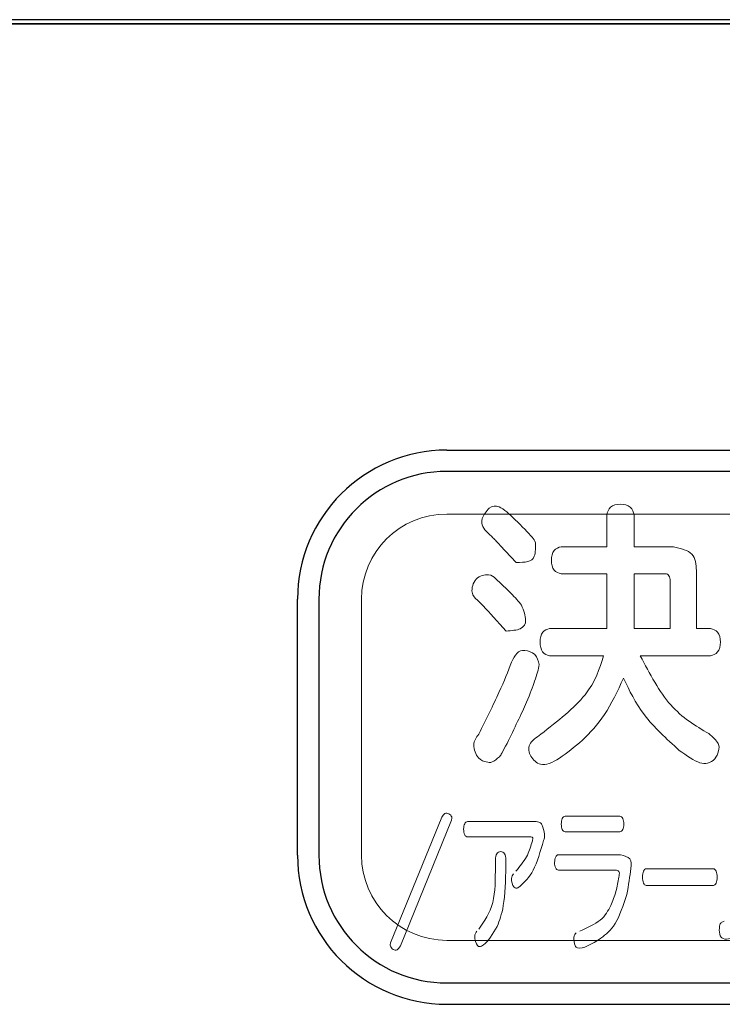
# Model space of a CAD drawing. Extents: x 0 to 420, y 0 to 297.
# Drawn here: x 217 to 218, y 233 to 234 of the extents above; entities that cross this region are included whole.
import ezdxf

# ---------------------------------------------------------------- set-up
doc = ezdxf.new("R2010")
doc.units = 0
doc.layers.add('M0', color=3, linetype='CONTINUOUS')

msp = doc.modelspace()

# ---------------------------------------------------------------- linework, layer by layer
at = {"layer": 'M0', "color": 7, "linetype": 'CONTINUOUS', "lineweight": 25}
for p, q in [((219.074873, 234.088468), (212.314873, 234.088468)), ((212.314873, 234.083868), (219.074873, 234.083868)), ((212.319829, 234.08372), (219.069829, 234.08372)), ((218.669829, 233.55872), (217.969829, 233.55872)), ((217.819829, 233.40872), (217.819829, 233.10872)), ((217.969829, 232.95872), (218.669829, 232.95872))]:
    msp.add_line(p, q, dxfattribs=at)
at = {"layer": 'M0', "linetype": 'CONTINUOUS', "lineweight": 25}
for p, q in [((217.969829, 233.58372), (218.669829, 233.58372)), ((217.794829, 233.10872), (217.794829, 233.40872)), ((217.969829, 232.93372), (218.669829, 232.93372))]:
    msp.add_line(p, q, dxfattribs=at)
at = {"layer": 'M0', "color": 7, "linetype": 'CONTINUOUS', "lineweight": 13}
for p, q in [((218.669829, 233.50872), (217.969829, 233.50872)), ((218.669829, 233.50872), (217.969829, 233.50872)), ((217.869829, 233.40872), (217.869829, 233.10872)), ((217.869829, 233.40872), (217.869829, 233.10872)), ((217.969829, 233.00872), (218.669829, 233.00872)), ((217.969829, 233.00872), (218.669829, 233.00872))]:
    msp.add_line(p, q, dxfattribs=at)
at = {"layer": 'M0', "linetype": 'CONTINUOUS', "lineweight": 13}
for p, q in [((218.157348, 233.50756), (218.157348, 233.47037)), ((218.189594, 233.47037), (218.189594, 233.50756)), ((218.032394, 233.471989), (218.051308, 233.451766)), ((218.157348, 233.47037), (218.104018, 233.47037)), ((218.235793, 233.47037), (218.189594, 233.47037)), ((218.104018, 233.438727), (218.157348, 233.438727)), ((218.157348, 233.438727), (218.157348, 233.374458)), ((218.189594, 233.438727), (218.224941, 233.438727)), ((218.189594, 233.374458), (218.189594, 233.438727)), ((218.262458, 233.374458), (218.262458, 233.442309)), ((218.231762, 233.431871), (218.231762, 233.374458)), ((218.020922, 233.391753), (218.039525, 233.37153)), ((218.157348, 233.374458), (218.090375, 233.374458)), ((218.231762, 233.374458), (218.189594, 233.374458)), ((218.278891, 233.374458), (218.262458, 233.374458)), ((218.090375, 233.342488), (218.153627, 233.342488)), ((218.196725, 233.342488), (218.278891, 233.342488)), ((217.964009, 233.15318), (217.903995, 233.005695)), ((217.915364, 233.002147), (217.975188, 233.149666)), ((218.073218, 233.148133), (217.994119, 233.148133)), ((218.17292, 233.154213), (218.108531, 233.154213)), ((218.108531, 233.136161), (218.17292, 233.136161)), ((217.994119, 233.13008), (218.068464, 233.13008)), ((218.173677, 233.109082), (218.100779, 233.109082)), ((218.026761, 233.10357), (218.026761, 233.096008)), ((218.039146, 233.096008), (218.039146, 233.10357)), ((218.100779, 233.09103), (218.168717, 233.09103)), ((218.282439, 233.092701), (218.203615, 233.092701)), ((218.203615, 233.07315), (218.282439, 233.07315))]:
    msp.add_line(p, q, dxfattribs=at)
at = {"layer": 'M0', "linetype": 'CONTINUOUS', "lineweight": 25}
for centre, start, end in [((217.969829, 233.40872), 90, 180), ((217.969829, 233.10872), 180, 270)]:
    msp.add_arc(centre, 0.175, start, end, dxfattribs=at)
at = {"layer": 'M0', "color": 7, "linetype": 'CONTINUOUS', "lineweight": 25}
for centre, start, end in [((217.969829, 233.40872), 90, 180), ((217.969829, 233.10872), 180, 270)]:
    msp.add_arc(centre, 0.15, start, end, dxfattribs=at)
at = {"layer": 'M0', "color": 7, "linetype": 'CONTINUOUS', "lineweight": 13}
for centre, start, end in [((217.969829, 233.40872), 90, 180), ((217.969829, 233.40872), 90, 180), ((217.969829, 233.10872), 180, 270), ((217.969829, 233.10872), 180, 270)]:
    msp.add_arc(centre, 0.1, start, end, dxfattribs=at)
at = {"layer": 'M0', "linetype": 'CONTINUOUS', "lineweight": 13, "extrusion": (0, 0, -1)}
for points, knots in [([(218.017511, 233.486992), (218.01551, 233.489184), (218.013508, 233.491376), (218.012146, 233.493945), (218.010784, 233.496515), (218.01006, 233.499461), (218.011349, 233.503428), (218.012668, 233.507485), (218.016092, 233.51261), (218.019674, 233.515423), (218.023256, 233.518236), (218.026994, 233.518737), (218.031144, 233.517104), (218.036921, 233.514831), (218.043494, 233.508422), (218.050067, 233.502013)], [0, 0, 0, 0, 1, 1, 1, 2, 2, 2, 3, 3, 3, 4, 4, 4, 5, 5, 5, 5]), ([(218.157348, 233.50756), (218.158251, 233.510981), (218.159154, 233.514403), (218.161766, 233.516726), (218.164378, 233.519048), (218.1687, 233.520272), (218.173161, 233.520272), (218.177621, 233.520272), (218.18222, 233.519048), (218.184982, 233.516726), (218.187744, 233.514403), (218.188669, 233.510981), (218.189594, 233.50756)], [0, 0, 0, 0, 1, 1, 1, 2, 2, 2, 3, 3, 3, 4, 4, 4, 4]), ([(218.050067, 233.502013), (218.057751, 233.494296), (218.065435, 233.486579), (218.069938, 233.481568), (218.071776, 233.479523), (218.073084, 233.477929), (218.073663, 233.474763), (218.074439, 233.470524), (218.073909, 233.463466), (218.072343, 233.459234), (218.07086, 233.455227), (218.068448, 233.453755), (218.064788, 233.452932), (218.061127, 233.45211), (218.056217, 233.451938), (218.051308, 233.451766)], [0, 0, 0, 0, 1, 1, 1, 2, 2, 2, 3, 3, 3, 4, 4, 4, 5, 5, 5, 5]), ([(218.032394, 233.471989), (218.029366, 233.475225), (218.026338, 233.478461), (218.023858, 233.480962), (218.021378, 233.483462), (218.019444, 233.485227), (218.017511, 233.486992)], [0, 0, 0, 0, 1, 1, 1, 2, 2, 2, 2]), ([(218.104018, 233.438727), (218.100917, 233.439567), (218.097817, 233.440407), (218.095724, 233.443009), (218.093631, 233.445611), (218.092546, 233.449974), (218.092545, 233.454385), (218.092545, 233.458795), (218.093631, 233.463251), (218.095724, 233.465923), (218.097816, 233.468595), (218.100917, 233.469483), (218.104018, 233.47037)], [0, 0, 0, 0, 1, 1, 1, 2, 2, 2, 3, 3, 3, 4, 4, 4, 4]), ([(218.235793, 233.47037), (218.244305, 233.468283), (218.252818, 233.466197), (218.257262, 233.46152), (218.261706, 233.456843), (218.262082, 233.449576), (218.262458, 233.442309)], [0, 0, 0, 0, 1, 1, 1, 2, 2, 2, 2]), ([(218.005729, 233.407738), (218.002926, 233.410067), (218.000123, 233.412396), (217.999494, 233.41695), (217.998865, 233.421505), (218.00041, 233.428284), (218.004334, 233.432398), (218.008257, 233.436512), (218.014559, 233.43796), (218.01879, 233.437489), (218.022561, 233.437069), (218.024687, 233.435125), (218.026813, 233.43318)], [0, 0, 0, 0, 1, 1, 1, 2, 2, 2, 3, 3, 3, 4, 4, 4, 4]), ([(218.026813, 233.43318), (218.033336, 233.427113), (218.039858, 233.421046), (218.044974, 233.415827), (218.05009, 233.410608), (218.053799, 233.406236), (218.057509, 233.401864)], [0, 0, 0, 0, 1, 1, 1, 2, 2, 2, 2]), ([(218.231762, 233.431871), (218.231218, 233.434063), (218.230674, 233.436255), (218.229537, 233.437397), (218.2284, 233.43854), (218.22667, 233.438633), (218.224941, 233.438727)], [0, 0, 0, 0, 1, 1, 1, 2, 2, 2, 2]), ([(218.020922, 233.391753), (218.018269, 233.394729), (218.015615, 233.397706), (218.013083, 233.40037), (218.010551, 233.403034), (218.00814, 233.405386), (218.005729, 233.407738)], [0, 0, 0, 0, 1, 1, 1, 2, 2, 2, 2]), ([(218.057509, 233.401864), (218.059875, 233.395534), (218.062241, 233.389203), (218.062302, 233.384318), (218.062361, 233.379542), (218.060217, 233.376147), (218.056054, 233.374245), (218.05189, 233.372344), (218.045708, 233.371937), (218.039525, 233.37153)], [0, 0, 0, 0, 1, 1, 1, 2, 2, 2, 3, 3, 3, 3]), ([(218.090375, 233.342488), (218.087323, 233.343355), (218.084271, 233.344223), (218.082236, 233.346975), (218.080201, 233.349727), (218.079184, 233.354363), (218.079213, 233.3588), (218.079242, 233.363238), (218.080318, 233.367476), (218.082352, 233.370053), (218.084387, 233.372629), (218.087381, 233.373544), (218.090375, 233.374458)], [0, 0, 0, 0, 1, 1, 1, 2, 2, 2, 3, 3, 3, 4, 4, 4, 4]), ([(218.278891, 233.374458), (218.282036, 233.373567), (218.28518, 233.372676), (218.28734, 233.370012), (218.289499, 233.367348), (218.290673, 233.36291), (218.290673, 233.358473), (218.290673, 233.354036), (218.289499, 233.349598), (218.28734, 233.346934), (218.285181, 233.34427), (218.282036, 233.343379), (218.278891, 233.342488)], [0, 0, 0, 0, 1, 1, 1, 2, 2, 2, 3, 3, 3, 4, 4, 4, 4]), ([(218.045727, 233.334995), (218.047765, 233.338938), (218.049803, 233.342881), (218.052199, 233.345388), (218.054596, 233.347895), (218.05735, 233.348965), (218.061229, 233.348689), (218.065109, 233.348413), (218.070111, 233.34679), (218.073089, 233.343793), (218.076067, 233.340795), (218.07702, 233.336422), (218.077973, 233.332049)], [0, 0, 0, 0, 1, 1, 1, 2, 2, 2, 3, 3, 3, 4, 4, 4, 4]), ([(218.080143, 233.250504), (218.099908, 233.265929), (218.119672, 233.281355), (218.13192, 233.296686), (218.144167, 233.312016), (218.148897, 233.327252), (218.153627, 233.342488)], [0, 0, 0, 0, 1, 1, 1, 2, 2, 2, 2]), ([(218.196725, 233.342488), (218.207898, 233.321308), (218.219071, 233.300128), (218.232455, 233.284907), (218.245839, 233.269685), (218.261435, 233.260422), (218.27703, 233.251158)], [0, 0, 0, 0, 1, 1, 1, 2, 2, 2, 2]), ([(218.007279, 233.250504), (218.015918, 233.267828), (218.024556, 233.285152), (218.030964, 233.299234), (218.037372, 233.313315), (218.041549, 233.324155), (218.045727, 233.334995)], [0, 0, 0, 0, 1, 1, 1, 2, 2, 2, 2]), ([(218.077973, 233.332049), (218.077529, 233.329243), (218.077086, 233.326437), (218.07628, 233.323308), (218.075473, 233.320179), (218.074303, 233.316727), (218.07286, 233.312617), (218.070596, 233.30617), (218.067662, 233.298104), (218.063298, 233.287999), (218.057416, 233.27438), (218.048936, 233.257059), (218.040456, 233.239738)], [0, 0, 0, 0, 1, 1, 1, 2, 2, 2, 3, 3, 3, 4, 4, 4, 4]), ([(218.177191, 233.316391), (218.170021, 233.301114), (218.162851, 233.285837), (218.15479, 233.273659), (218.146728, 233.261481), (218.137775, 233.252401), (218.128822, 233.243321)], [0, 0, 0, 0, 1, 1, 1, 2, 2, 2, 2]), ([(218.242304, 233.231573), (218.227362, 233.245244), (218.212421, 233.258915), (218.201569, 233.273052), (218.190717, 233.287188), (218.183954, 233.30179), (218.177191, 233.316391)], [0, 0, 0, 0, 1, 1, 1, 2, 2, 2, 2]), ([(218.031774, 233.22408), (218.028676, 233.221555), (218.025578, 233.219031), (218.023097, 233.217975), (218.020655, 233.216936), (218.018811, 233.217319), (218.016136, 233.217933), (218.013453, 233.218549), (218.009934, 233.219399), (218.00693, 233.222932), (218.00389, 233.226508), (218.001378, 233.232835), (218.001524, 233.237888), (218.00167, 233.242942), (218.004475, 233.246723), (218.007279, 233.250504)], [0, 0, 0, 0, 1, 1, 1, 2, 2, 2, 3, 3, 3, 4, 4, 4, 5, 5, 5, 5]), ([(218.128822, 233.243321), (218.11047, 233.227898), (218.092117, 233.212476), (218.079735, 233.215334), (218.074956, 233.216436), (218.071066, 233.220262), (218.068563, 233.224639), (218.066061, 233.229016), (218.064945, 233.233943), (218.067106, 233.238346), (218.069267, 233.242749), (218.074705, 233.246626), (218.080143, 233.250504)], [0, 0, 0, 0, 1, 1, 1, 2, 2, 2, 3, 3, 3, 4, 4, 4, 4]), ([(218.27703, 233.251158), (218.281662, 233.247135), (218.286295, 233.243113), (218.288149, 233.2395), (218.289647, 233.236581), (218.289332, 233.23393), (218.288475, 233.23083), (218.287618, 233.22773), (218.286218, 233.224182), (218.283968, 233.221589), (218.281717, 233.218995), (218.278616, 233.217354), (218.275667, 233.216613), (218.272718, 233.215871), (218.269921, 233.216028), (218.266677, 233.217078), (218.259865, 233.219283), (218.251085, 233.225428), (218.242304, 233.231573)], [0, 0, 0, 0, 1, 1, 1, 2, 2, 2, 3, 3, 3, 4, 4, 4, 5, 5, 5, 6, 6, 6, 6]), ([(218.040456, 233.239738), (218.038288, 233.235544), (218.036121, 233.231351), (218.034439, 233.228422), (218.033436, 233.226675), (218.032605, 233.225377), (218.031774, 233.22408)], [0, 0, 0, 0, 1, 1, 1, 2, 2, 2, 2]), ([(217.964009, 233.15318), (217.965081, 233.154939), (217.966153, 233.156698), (217.967594, 233.157467), (217.969035, 233.158236), (217.970845, 233.158014), (217.972376, 233.157134), (217.973907, 233.156254), (217.975158, 233.154716), (217.975559, 233.153457), (217.975829, 233.152613), (217.975716, 233.151895), (217.97559, 233.151284), (217.975465, 233.150673), (217.975326, 233.150169), (217.975188, 233.149666)], [0, 0, 0, 0, 1, 1, 1, 2, 2, 2, 3, 3, 3, 4, 4, 4, 5, 5, 5, 5]), ([(217.994119, 233.13008), (217.993483, 233.130221), (217.992847, 233.130362), (217.992292, 233.130742), (217.991737, 233.131122), (217.991263, 233.131741), (217.990859, 233.132597), (217.990097, 233.134212), (217.989586, 233.136671), (217.989589, 233.139106), (217.989592, 233.141541), (217.99011, 233.143952), (217.990859, 233.145557), (217.991264, 233.146426), (217.991737, 233.147059), (217.992292, 233.147449), (217.992847, 233.147839), (217.993483, 233.147986), (217.994119, 233.148133)], [0, 0, 0, 0, 1, 1, 1, 2, 2, 2, 3, 3, 3, 4, 4, 4, 5, 5, 5, 6, 6, 6, 6]), ([(218.073218, 233.148133), (218.075283, 233.147927), (218.077347, 233.147722), (218.078714, 233.14711), (218.08008, 233.146499), (218.080749, 233.145481), (218.081418, 233.144464)], [0, 0, 0, 0, 1, 1, 1, 2, 2, 2, 2]), ([(218.081418, 233.144464), (218.082749, 233.140455), (218.08408, 233.136446), (218.084404, 233.133325), (218.084722, 233.130261), (218.084069, 233.128052), (218.083416, 233.125843)], [0, 0, 0, 0, 1, 1, 1, 2, 2, 2, 2]), ([(218.108531, 233.136161), (218.107898, 233.136301), (218.107265, 233.136442), (218.106717, 233.13682), (218.106169, 233.137198), (218.105707, 233.137815), (218.105314, 233.138656), (218.10458, 233.140228), (218.104088, 233.142582), (218.104087, 233.145015), (218.104085, 233.147447), (218.104573, 233.149958), (218.105314, 233.151616), (218.105706, 233.152495), (218.106169, 233.153134), (218.106717, 233.153527), (218.107265, 233.15392), (218.107898, 233.154066), (218.108531, 233.154213)], [0, 0, 0, 0, 1, 1, 1, 2, 2, 2, 3, 3, 3, 4, 4, 4, 5, 5, 5, 6, 6, 6, 6]), ([(218.17292, 233.154213), (218.173556, 233.154066), (218.174192, 233.153919), (218.174747, 233.153527), (218.175302, 233.153135), (218.175775, 233.152498), (218.176179, 233.151616), (218.176938, 233.149963), (218.177452, 233.14745), (218.17745, 233.145015), (218.177448, 233.14258), (218.176931, 233.140223), (218.176179, 233.138656), (218.175774, 233.137812), (218.175301, 233.137198), (218.174747, 233.13682), (218.174192, 233.136442), (218.173556, 233.136302), (218.17292, 233.136161)], [0, 0, 0, 0, 1, 1, 1, 2, 2, 2, 3, 3, 3, 4, 4, 4, 5, 5, 5, 6, 6, 6, 6]), ([(218.050894, 233.089738), (218.055481, 233.095414), (218.060068, 233.10109), (218.06318, 233.106649), (218.066292, 233.112207), (218.067929, 233.117647), (218.069567, 233.123087)], [0, 0, 0, 0, 1, 1, 1, 2, 2, 2, 2]), ([(218.083416, 233.125843), (218.0796, 233.112985), (218.075785, 233.100127), (218.071184, 233.091179), (218.066623, 233.08231), (218.061291, 233.077282), (218.055958, 233.072254)], [0, 0, 0, 0, 1, 1, 1, 2, 2, 2, 2]), ([(218.069567, 233.123087), (218.070027, 233.124741), (218.070488, 233.126395), (218.070637, 233.127587), (218.070697, 233.128064), (218.070707, 233.128466), (218.070659, 233.128819), (218.07061, 233.129172), (218.070504, 233.129476), (218.070195, 233.129673), (218.069819, 233.129914), (218.069141, 233.129997), (218.068464, 233.13008)], [0, 0, 0, 0, 1, 1, 1, 2, 2, 2, 3, 3, 3, 4, 4, 4, 4]), ([(218.026761, 233.10357), (218.027108, 233.106065), (218.027455, 233.108561), (218.028486, 233.110236), (218.029517, 233.111912), (218.031233, 233.112769), (218.032962, 233.112769), (218.034692, 233.112769), (218.036436, 233.111912), (218.037469, 233.110236), (218.038502, 233.108561), (218.038824, 233.106066), (218.039146, 233.10357)], [0, 0, 0, 0, 1, 1, 1, 2, 2, 2, 3, 3, 3, 4, 4, 4, 4]), ([(218.100779, 233.09103), (218.100143, 233.09117), (218.099506, 233.091311), (218.09895, 233.091689), (218.098393, 233.092068), (218.097917, 233.092685), (218.097511, 233.093541), (218.096744, 233.095155), (218.096228, 233.097619), (218.096232, 233.100056), (218.096235, 233.102493), (218.096759, 233.104903), (218.097511, 233.106507), (218.097918, 233.107377), (218.098394, 233.108009), (218.09895, 233.108399), (218.099505, 233.108788), (218.100142, 233.108935), (218.100779, 233.109082)], [0, 0, 0, 0, 1, 1, 1, 2, 2, 2, 3, 3, 3, 4, 4, 4, 5, 5, 5, 6, 6, 6, 6]), ([(218.173677, 233.109082), (218.177968, 233.107964), (218.182259, 233.106845), (218.184304, 233.104271), (218.186349, 233.101697), (218.186148, 233.097668), (218.185643, 233.092895), (218.184739, 233.084345), (218.18286, 233.073408), (218.180981, 233.06247)], [0, 0, 0, 0, 1, 1, 1, 2, 2, 2, 3, 3, 3, 3]), ([(218.0074, 233.021766), (218.013906, 233.031171), (218.020412, 233.040575), (218.023639, 233.052949), (218.026865, 233.065322), (218.026813, 233.080665), (218.026761, 233.096008)], [0, 0, 0, 0, 1, 1, 1, 2, 2, 2, 2]), ([(218.039146, 233.096008), (218.038642, 233.078948), (218.038139, 233.061888), (218.036057, 233.049435), (218.034359, 233.039276), (218.031611, 233.032184), (218.028863, 233.025091)], [0, 0, 0, 0, 1, 1, 1, 2, 2, 2, 2]), ([(218.055958, 233.072254), (218.054589, 233.071316), (218.05322, 233.070377), (218.052233, 233.070002), (218.051793, 233.069834), (218.051429, 233.069779), (218.050946, 233.069874), (218.050301, 233.070002), (218.049442, 233.070397), (218.048705, 233.071171), (218.046726, 233.073247), (218.045618, 233.078044), (218.045754, 233.081167), (218.045873, 233.08389), (218.046936, 233.085341), (218.048, 233.086793)], [0, 0, 0, 0, 1, 1, 1, 2, 2, 2, 3, 3, 3, 4, 4, 4, 5, 5, 5, 5]), ([(218.171473, 233.082934), (218.171958, 233.085118), (218.172444, 233.087302), (218.171984, 233.088651), (218.171525, 233.09), (218.170121, 233.090515), (218.168717, 233.09103)], [0, 0, 0, 0, 1, 1, 1, 2, 2, 2, 2]), ([(218.203615, 233.07315), (218.203007, 233.07331), (218.202399, 233.073469), (218.20186, 233.073899), (218.201321, 233.074328), (218.200852, 233.075028), (218.20045, 233.075962), (218.19969, 233.077729), (218.199171, 233.080335), (218.199171, 233.082934), (218.199172, 233.085533), (218.199693, 233.088124), (218.20045, 233.089885), (218.200852, 233.090819), (218.201321, 233.09152), (218.20186, 233.09195), (218.202399, 233.09238), (218.203007, 233.092541), (218.203615, 233.092701)], [0, 0, 0, 0, 1, 1, 1, 2, 2, 2, 3, 3, 3, 4, 4, 4, 5, 5, 5, 6, 6, 6, 6]), ([(218.282439, 233.092701), (218.283055, 233.092533), (218.28367, 233.092366), (218.284218, 233.091923), (218.284766, 233.09148), (218.285247, 233.090762), (218.285663, 233.089796), (218.286435, 233.088), (218.286979, 233.085346), (218.286987, 233.082745), (218.286995, 233.080143), (218.286467, 233.077593), (218.285695, 233.075874), (218.285286, 233.074964), (218.284808, 233.074287), (218.284254, 233.073872), (218.2837, 233.073456), (218.28307, 233.073303), (218.282439, 233.07315)], [0, 0, 0, 0, 1, 1, 1, 2, 2, 2, 3, 3, 3, 4, 4, 4, 5, 5, 5, 6, 6, 6, 6]), ([(218.162068, 233.049413), (218.16432, 233.054953), (218.166572, 233.060493), (218.16814, 233.066079), (218.169707, 233.071666), (218.17059, 233.0773), (218.171473, 233.082934)], [0, 0, 0, 0, 1, 1, 1, 2, 2, 2, 2]), ([(218.180981, 233.06247), (218.176703, 233.049756), (218.172424, 233.037043), (218.167301, 233.028484), (218.162265, 233.020072), (218.156413, 233.015674), (218.150561, 233.011276)], [0, 0, 0, 0, 1, 1, 1, 2, 2, 2, 2]), ([(218.125894, 233.019372), (218.134817, 233.023465), (218.143739, 233.027558), (218.149768, 233.032565), (218.155797, 233.037572), (218.158932, 233.043493), (218.162068, 233.049413)], [0, 0, 0, 0, 1, 1, 1, 2, 2, 2, 2]), ([(218.31503, 233.01386), (218.306702, 233.011445), (218.298374, 233.009031), (218.293898, 233.010737), (218.291838, 233.011522), (218.290594, 233.01318), (218.289932, 233.015954), (218.28927, 233.018729), (218.28919, 233.022621), (218.289682, 233.025329), (218.290056, 233.027389), (218.29076, 233.028764), (218.291724, 233.029624), (218.292688, 233.030483), (218.293911, 233.030827), (218.295134, 233.031171)], [0, 0, 0, 0, 1, 1, 1, 2, 2, 2, 3, 3, 3, 4, 4, 4, 5, 5, 5, 5]), ([(218.028863, 233.025091), (218.023777, 233.016356), (218.018692, 233.007622), (218.012832, 233.003401), (218.011183, 233.002214), (218.009473, 233.001384), (218.008214, 233.001335), (218.007166, 233.001294), (218.00643, 233.001795), (218.00575, 233.002681), (218.003977, 233.00499), (218.002573, 233.009913), (218.00259, 233.013186), (218.002605, 233.016152), (218.003788, 233.017762), (218.004971, 233.019372)], [0, 0, 0, 0, 1, 1, 1, 2, 2, 2, 3, 3, 3, 4, 4, 4, 5, 5, 5, 5]), ([(218.150561, 233.011276), (218.139783, 233.004479), (218.129005, 232.997682), (218.123181, 232.999867), (218.122017, 233.000304), (218.121051, 233.0011), (218.120317, 233.002592), (218.119113, 233.005042), (218.118537, 233.009368), (218.118913, 233.012227), (218.119269, 233.014937), (218.12048, 233.016328), (218.121691, 233.017718)], [0, 0, 0, 0, 1, 1, 1, 2, 2, 2, 3, 3, 3, 4, 4, 4, 4]), ([(217.915364, 233.002147), (217.914168, 233.000262), (217.912972, 232.998378), (217.911537, 232.997578), (217.910102, 232.996778), (217.908428, 232.997061), (217.906921, 232.998028), (217.905415, 232.998995), (217.904076, 233.000646), (217.903655, 233.001982), (217.903388, 233.002829), (217.903491, 233.003551), (217.903609, 233.004148), (217.903727, 233.004746), (217.903861, 233.005221), (217.903995, 233.005695)], [0, 0, 0, 0, 1, 1, 1, 2, 2, 2, 3, 3, 3, 4, 4, 4, 5, 5, 5, 5])]:
    msp.add_open_spline(points, degree=3, knots=knots, dxfattribs=at)

doc.saveas('drawing.dxf')
